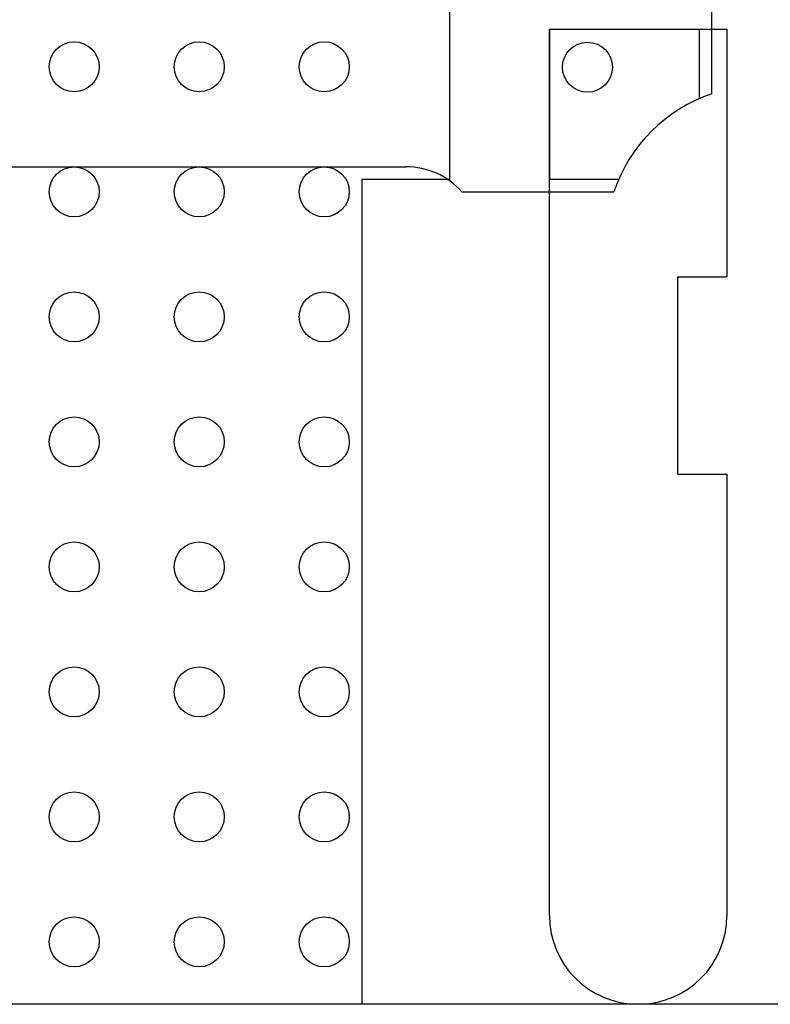
# Model space of a CAD drawing. Units: inches. Extents: x 23.25 to 25.04, y -2.83 to -0.9.
# Drawn here: x 24.08 to 24.38, y -2.29 to -1.89 of the extents above; entities that cross this region are included whole.
import ezdxf

# ---------------------------------------------------------------- set-up
doc = ezdxf.new("R2010")
doc.units = ezdxf.units.IN
doc.header["$MEASUREMENT"] = 0
for name, color, linetype in [('DIMS', 82, 'Continuous'), ('Part', 1, 'Continuous'), ('PCB_BOT', 1, 'Continuous'), ('PCB_OUTLINE', 142, 'Continuous'), ('PCB_TOP', 5, 'Continuous')]:
    doc.layers.add(name, color=color, linetype=linetype)

# ---------------------------------------------------------------- blocks, each defined once
blk = doc.blocks.new('A$C73950AF6')
at = {"layer": 'Part'}
for p, q in [((0.3900000000000006, 0.0399999999999992), (0.3900000000000006, -0.060533557721854)), ((0.4949999999999976, -0.0257864035883664), (0.4950000000000011, 0.0249999999999986)), ((0.4299999999999998, 0), (0.4899999999999986, 0)), ((0.4299999999999998, 0), (0.4299999999999998, -0.0600000000000005)), ((0.4899999999999986, -0.0277178038130526), (0.4899999999999986, 0)), ((0.0573606797749982, -0.0549999999999997), (0.3726393202250016, -0.0550000000000015)), ((0.4299999999999998, -0.0600000000000005), (0.4577178038130505, -0.0600000000000005)), ((0.3949999999999996, -0.0650000000000013), (0.4557864035883661, -0.0650000000000013))]:
    blk.add_line(p, q, dxfattribs=at)
blk.add_circle((0.4452199976622177, -0.0151785725970175), 0.0099999999999999, dxfattribs=at)
for centre, radius, start, end in [((0.5150000000000006, -0.0850000000000009), 0.0625, 108.6629248849455, 161.337075115057), ((0.3726393202250016, -0.0850000000000009), 0.03, 41.8103148957791, 90)]:
    blk.add_arc(centre, radius, start, end, dxfattribs=at)

msp = doc.modelspace()

# ---------------------------------------------------------------- linework, layer by layer
at = {"layer": 'PCB_BOT'}
msp.add_line((24.62920760642, -2.285593716660904, -0.124), (23.52920760641999, -2.285593716660904, -0.124), dxfattribs=at)
at = {"layer": 'PCB_OUTLINE'}
msp.add_line((24.62920760642, -2.285593716660904, -0.124), (23.52920760641999, -2.285593716660904, -0.124), dxfattribs=at)
for centre in [(24.10420760641999, -1.910643716660906, -0.124), (24.15420760641999, -1.910643716660906, -0.124), (24.20420760641999, -1.910643716660906, -0.124), (24.10420760641999, -1.960643716660906, -0.124), (24.15420760641999, -1.960643716660906, -0.124), (24.20420760641999, -1.960643716660906, -0.124), (24.10420760641999, -2.010643716660908, -0.124), (24.15420760641999, -2.010643716660908, -0.124), (24.20420760641999, -2.010643716660908, -0.124), (24.10420760641999, -2.060643716660908, -0.124), (24.15420760641999, -2.060643716660908, -0.124), (24.20420760641999, -2.060643716660908, -0.124), (24.10420760641999, -2.110643716660907, -0.124), (24.15420760641999, -2.110643716660907, -0.124), (24.20420760641999, -2.110643716660907, -0.124), (24.10420760641999, -2.160643716660906, -0.124), (24.15420760641999, -2.160643716660906, -0.124), (24.20420760641999, -2.160643716660906, -0.124), (24.10420760641999, -2.210643716660904, -0.124), (24.15420760641999, -2.210643716660904, -0.124), (24.20420760641999, -2.210643716660904, -0.124), (24.10420760641999, -2.260643716660904, -0.124), (24.15420760641999, -2.260643716660904, -0.124), (24.20420760641999, -2.260643716660904, -0.124)]:
    msp.add_circle(centre, 0.01, dxfattribs=at)
at = {"layer": 'PCB_TOP'}
for p, q in [((24.29420760642, -2.250093716660904, -0.124), (24.29420760642, -1.895611855191797, -0.124)), ((24.29420760642, -1.895611855191797, -0.124), (24.36520760642, -1.895611855191797, -0.124)), ((24.36520760642, -1.895611855191797, -0.124), (24.36520760642, -1.994657413820668, -0.124)), ((24.34539550945063, -1.994657413820668, -0.124), (24.36520760642, -1.994657413820668, -0.124)), ((24.34539550945063, -1.994657413820668, -0.124), (24.34539550945063, -2.073623574144114, -0.124)), ((24.34539550945063, -2.073623574144114, -0.124), (24.36520760642, -2.073623574144114, -0.124)), ((24.36520760642, -2.073623574144114, -0.124), (24.36520760642, -2.250093716660904, -0.124))]:
    msp.add_line(p, q, dxfattribs=at)
at = {"layer": 'PCB_TOP', "elevation": -0.124}
msp.add_lwpolyline([(24.25420760642, -1.855643716660901), (24.25420760642, -1.955643716660904), (24.21920760642001, -1.955643716660904), (24.21920760642001, -2.285593716660904), (23.93920760641998, -2.285593716660904), (23.93920760641998, -1.955643716660904), (23.90420760641998, -1.955643716660904), (23.90420760641998, -1.855643716660901)], dxfattribs=at)
at = {"layer": 'PCB_TOP'}
msp.add_arc((24.32970760642, -2.250093716660904, -0.124), 0.035499999999999, 180, 0, dxfattribs=at)

# ---------------------------------------------------------------- block references
at = {"layer": 'DIMS'}
msp.add_blockref('A$C73950AF6', (23.86420760641998, -1.895611855191797, -0.124), dxfattribs=at)

doc.saveas('drawing.dxf')
